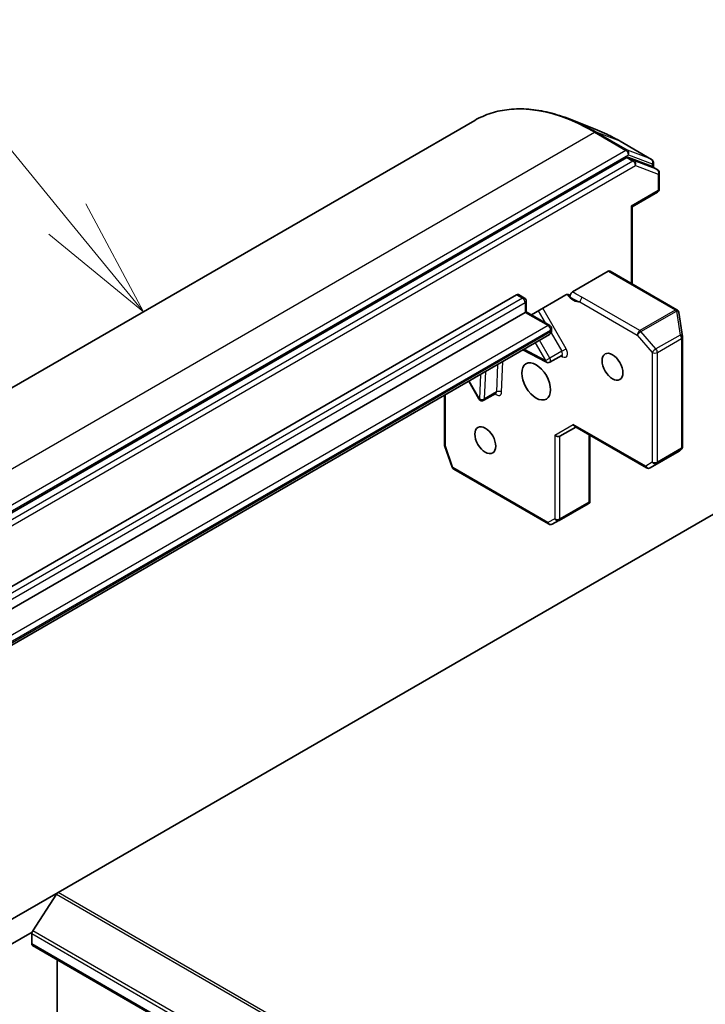
# Model space of a CAD drawing. Units: millimetres. Extents: x 72 to 7160, y 40 to 1451.
# Drawn here: x 1442 to 1513, y 865 to 968 of the extents above; entities that cross this region are included whole.
import ezdxf

# ---------------------------------------------------------------- set-up
doc = ezdxf.new("R2010")
doc.units = ezdxf.units.MM
doc.header["$LTSCALE"] = 5
for name, color, linetype, lineweight in [('Symbol (TK)', 100, 'Continuous', 18), ('Visible (ISO)', 7, 'Continuous', 35), ('Visible Narrow (ISO)', 7, 'Continuous', 25)]:
    doc.layers.add(name, color=color, linetype=linetype, lineweight=lineweight)
doc.styles.add('Note Text (TK2)', font='MS PGothic.ttf')

# ---------------------------------------------------------------- blocks, each defined once
blk = doc.blocks.new('Balloon1')
at = {"layer": 'Symbol (TK)', "color": 100}
for p, q in [((289.369, 189.461), (283.937, 196.092)), ((290.954, 187.528), (289.756, 189.778)), ((289.369, 189.461), (290.954, 187.528)), ((288.983, 189.145), (290.954, 187.528))]:
    blk.add_line(p, q, dxfattribs=at)
at = {"layer": 'Symbol (TK)'}
blk.add_circle((282.037, 198.41), 3, dxfattribs=at)
at = {"layer": 'Symbol (TK)', "color": 7, "insert": (282.037, 198.386), "char_height": 2, "attachment_point": 5, "style": 'Note Text (TK2)'}
blk.add_mtext('1', dxfattribs=at)

msp = doc.modelspace()

# ---------------------------------------------------------------- linework, layer by layer
at = {"layer": 'Visible (ISO)'}
for p, q in [((1489.3139, 957.5833), (1393.1626, 902.0703)), ((1502.0619, 956.5887), (1499.2595, 957.7002)), ((1507.7543, 953.52), (1504.4839, 955.4081)), ((1505.1894, 953.7011), (1409.3582, 898.3729)), ((1507.7365, 952.8131), (1505.3592, 953.7282)), ((1508.373, 952.4475), (1507.7543, 952.8047)), ((1507.9418, 953.1952), (1507.9418, 952.6964)), ((1508.5605, 950.4299), (1508.5605, 952.1227)), ((1508.373, 950.1051), (1505.7321, 948.5804)), ((1505.6222, 948.6438), (1505.7321, 948.5804)), ((1505.7321, 940.5422), (1505.7321, 948.5804)), ((1503.2357, 941.8566), (1499.5132, 939.7074)), ((1510.4059, 937.8438), (1503.4232, 941.8752)), ((1422.6256, 898.3782), (1493.6898, 939.4072)), ((1493.8773, 939.4257), (1494.496, 939.0685)), ((1495.2229, 937.3221), (1498.8163, 939.3968)), ((1494.6835, 938.7438), (1494.6835, 937.6335)), ((1494.5737, 937.57), (1423.5095, 896.5411)), ((1494.5737, 937.57), (1494.6835, 937.6335)), ((1494.6835, 937.6335), (1497.1477, 936.2108)), ((1510.5824, 937.6091), (1510.5889, 937.583)), ((1510.9866, 935.0662), (1510.5953, 937.5513)), ((1426.0317, 894.221), (1497.0959, 935.2499)), ((1497.3352, 935.886), (1497.3352, 935.6891)), ((1510.9912, 923.5806), (1510.9912, 935.0079)), ((1494.337, 933.6571), (1496.7842, 932.3676)), ((1498.384, 933.089), (1497.1465, 932.3746)), ((1445.8793, 877.1027), (1541.1467, 932.1053)), ((1488.6912, 930.3975), (1489.7614, 928.5438)), ((1486.1553, 923.8129), (1486.1553, 928.9334)), ((1491.5111, 929.121), (1490.2737, 928.4065)), ((1498.1976, 924.6592), (1499.8555, 925.6164)), ((1507.2349, 921.3559), (1499.7457, 925.6798)), ((1501.3126, 917.7742), (1501.3126, 924.7751)), ((1486.9586, 921.431), (1486.176, 923.6902)), ((1507.6099, 921.3559), (1510.65, 923.1112)), ((1510.6869, 923.1381), (1510.8684, 923.3031)), ((1497.0217, 915.5154), (1487.1254, 921.229)), ((1501.1601, 917.6322), (1498.1199, 915.8769)), ((1501.2028, 917.7837), (1501.3019, 917.7265)), ((1498.1001, 915.8663), (1497.3769, 915.5047)), ((1445.8793, 877.1027), (1389.3108, 844.4428)), ((1445.7096, 876.9337), (1443.2271, 873.1116)), ((1393.8994, 844.5405), (1443.1626, 872.9826)), ((1443.1317, 871.74), (1443.1317, 872.8213)), ((1443.2093, 871.5683), (1619.986, 769.5063)), ((1445.7833, 863.2688), (1445.7833, 870.0822))]:
    msp.add_line(p, q, dxfattribs=at)
for centre, start, end in [((1507.5668, 953.1952), 0, 60), ((1508.1855, 952.1227), 0, 60), ((1508.1855, 950.4299), 300, 0), ((1494.3085, 938.7438), 0, 60), ((1510.2184, 937.519), 13.897886, 60), ((1510.2249, 937.4929), 8.948276, 13.897886), ((1496.9602, 935.886), 0, 60), ((1510.6162, 935.0079), 0, 8.948276), ((1496.959, 932.6993), 242.213686, 300), ((1490.0862, 928.7313), 210, 300), ((1486.5303, 923.8129), 180, 199.106605), ((1510.6162, 923.5806), 312.271864, 0), ((1487.3129, 921.5537), 199.106605, 240), ((1507.4224, 921.6807), 240, 300), ((1497.2092, 915.8401), 240, 296.564379), ((1497.9324, 916.2017), 296.564379, 300)]:
    msp.add_arc(centre, 0.375, start, end, dxfattribs=at)
for centre, major_axis, ratio, start_param, end_param in [((1505.1894, 953.3949), (0.1875, 0.3248), 0.57735027, 0.09065989, 0.78539816), ((1507.5668, 952.4799), (0.1875, 0.3248), 0.57735027, 0, 0.09065989), ((1503.2357, 941.5505), (0.1875, 0.3248), 0.57735027, 0, 0.78539816), ((1493.6898, 939.101), (0.1875, 0.3248), 0.57735027, 0, 0.78539816), ((1499.8555, 926.0494), (0, -0.4001), 0.71743894, 5.10508806, 5.89048623), ((1497.9324, 924.9391), (0.3465, -0.2), 0.71743894, 4.3196899, 5.89048623), ((1510.4475, 923.4273), (0.2217, -0.3036), 0.75301932, 6.16776195, 6.36396138), ((1500.9576, 917.9483), (0.6272, 0.3477), 0.52273833, 4.74567477, 4.98575433), ((1445.8793, 876.7965), (-0.1875, -0.3248), 0.57735027, 3.92699082, 4.62172909), ((1443.3968, 872.9744), (-0.1875, -0.3248), 0.57735027, 4.62172909, 5.49778714), ((1443.3968, 871.8931), (-0.1875, -0.3248), 0.57735027, 5.49778714, 6.28318531)]:
    msp.add_ellipse(centre, major_axis=major_axis, ratio=ratio, start_param=start_param, end_param=end_param, dxfattribs=at)
for centre, major_axis in [((1503.6777, 931.9056), (0.7684, -1.331)), ((1495.7227, 930.3747), (-1.0625, 1.8403)), ((1490.4194, 924.2509), (0.7684, -1.331))]:
    msp.add_ellipse(centre, major_axis=major_axis, ratio=0.57735027, dxfattribs=at)
for points, knots in [([(1489.3139, 957.5833), (1489.8548, 957.8956), (1490.4298, 958.1486), (1491.6365, 958.532), (1492.2682, 958.6622), (1493.5762, 958.7988), (1494.2526, 958.8051), (1495.6386, 958.6954), (1496.3483, 958.5794), (1497.7899, 958.228), (1498.5219, 957.9928), (1499.2595, 957.7002)], [3.926990817, 3.926990817, 3.926990817, 3.926990817, 4.053018266, 4.053018266, 4.179045715, 4.179045715, 4.305073165, 4.305073165, 4.431100614, 4.431100614, 4.557128063, 4.557128063, 4.557128063, 4.557128063]), ([(1504.4839, 955.4081), (1504.3222, 955.5015), (1504.1604, 955.592), (1503.8368, 955.7672), (1503.675, 955.8519), (1503.3516, 956.0154), (1503.1899, 956.0942), (1502.867, 956.2459), (1502.7056, 956.3187), (1502.3834, 956.4583), (1502.2225, 956.525), (1502.0619, 956.5887)], [1.570796327, 1.570796327, 1.570796327, 1.570796327, 1.60184851, 1.60184851, 1.632900694, 1.632900694, 1.663952877, 1.663952877, 1.695005061, 1.695005061, 1.726057244, 1.726057244, 1.726057244, 1.726057244]), ([(1499.0594, 939.4454), (1499.0341, 939.4516), (1499.0069, 939.4535), (1498.9321, 939.4481), (1498.8696, 939.4275), (1498.8163, 939.3968)], [0.1237212871, 0.1237212871, 0.1237212871, 0.1237212871, 0.1333697264, 0.1333697264, 0.1514440253, 0.1514440253, 0.1514440253, 0.1514440253]), ([(1499.0594, 939.4454), (1499.0837, 939.4394), (1499.1061, 939.4295), (1499.1649, 939.3924), (1499.2021, 939.3465), (1499.2355, 939.2694), (1499.2455, 939.2355), (1499.2514, 939.1988)], [-0.1237212871, -0.1237212871, -0.1237212871, -0.1237212871, -0.1144259318, -0.1144259318, -0.0948543073, -0.0948543073, -0.0838963943, -0.0838963943, -0.0838963943, -0.0838963943]), ([(1499.2514, 939.1988), (1499.2456, 939.2348), (1499.2466, 939.2755), (1499.2617, 939.362), (1499.2758, 939.407), (1499.3154, 939.4951), (1499.3405, 939.5375), (1499.3909, 939.604), (1499.4141, 939.6296), (1499.4627, 939.6741), (1499.4879, 939.6928), (1499.5132, 939.7074)], [0, 0, 0, 0, 0.0117183462, 0.0117183462, 0.0234298638, 0.0234298638, 0.0351458346, 0.0351458346, 0.0437526717, 0.0437526717, 0.05234509, 0.05234509, 0.05234509, 0.05234509]), ([(1497.0959, 935.2499), (1497.1319, 935.2707), (1497.1649, 935.2965), (1497.2214, 935.3536), (1497.2448, 935.3849), (1497.2823, 935.4482), (1497.2965, 935.4803), (1497.3175, 935.543), (1497.3245, 935.5736), (1497.3333, 935.6328), (1497.3352, 935.6615), (1497.3352, 935.6891)], [5.497787144, 5.497787144, 5.497787144, 5.497787144, 5.654866776, 5.654866776, 5.811946409, 5.811946409, 5.969026042, 5.969026042, 6.126105675, 6.126105675, 6.283185307, 6.283185307, 6.283185307, 6.283185307]), ([(1498.384, 933.089), (1498.3932, 933.0944), (1498.4032, 933.0984), (1498.4203, 933.1031), (1498.4275, 933.1039), (1498.4348, 933.1042), (1498.4364, 933.104), (1498.4364, 933.104)], [0.785398163, 0.785398163, 0.785398163, 0.785398163, 0.93375115, 0.93375115, 1.082104136, 1.082104136, 1.190307812, 1.190307812, 1.190307812, 1.190307812]), ([(1491.5636, 929.136), (1491.5636, 929.136), (1491.5589, 929.1365), (1491.5406, 929.1338), (1491.5251, 929.1291), (1491.5111, 929.121)], [5.092877496, 5.092877496, 5.092877496, 5.092877496, 5.27338026, 5.27338026, 5.497787144, 5.497787144, 5.497787144, 5.497787144]), ([(1501.3126, 917.7742), (1501.3126, 917.7734), (1501.3126, 917.7726), (1501.3123, 917.7563), (1501.3086, 917.7397), (1501.3019, 917.7265)], [0.261626325, 0.261626325, 0.261626325, 0.261626325, 0.26195841823, 0.26195841823, 0.26838803202, 0.26838803202, 0.26838803202, 0.26838803202])]:
    msp.add_open_spline(points, degree=3, knots=knots, dxfattribs=at)
at = {"layer": 'Visible Narrow (ISO)'}
for p, q in [((1405.6626, 900.8321), (1501.8139, 956.3451)), ((1501.8139, 956.3451), (1505.0843, 954.4569)), ((1505.254, 954.484), (1501.9837, 956.3721)), ((1504.4662, 955.4166), (1501.9837, 956.3721)), ((1504.4662, 955.4166), (1507.7365, 953.5284)), ((1505.0843, 954.4569), (1408.933, 898.9439)), ((1409.1982, 898.4847), (1505.3495, 953.9976)), ((1505.1894, 953.7011), (1505.8082, 953.3439)), ((1507.7365, 953.5284), (1505.254, 954.484)), ((1505.3495, 953.9976), (1507.8319, 953.0421)), ((1505.9779, 953.371), (1505.3592, 953.7282)), ((1505.8082, 953.3439), (1409.9769, 898.0157)), ((1410.242, 897.5564), (1506.0733, 952.8846)), ((1508.3552, 952.4559), (1505.9779, 953.371)), ((1506.0733, 952.8846), (1508.4507, 951.9696)), ((1507.7365, 952.8131), (1508.3552, 952.4559)), ((1507.8319, 953.0421), (1507.8319, 952.7598)), ((1508.4507, 951.9696), (1508.4507, 950.2768)), ((1508.4507, 950.2768), (1505.6222, 948.6438)), ((1505.6222, 948.6438), (1505.6222, 940.6056)), ((1503.2357, 941.8566), (1510.2184, 937.8252)), ((1493.6898, 939.4072), (1494.3085, 939.0499)), ((1506.5319, 935.667), (1500.551, 939.1201)), ((1494.3085, 939.0499), (1423.2443, 898.021)), ((1423.5095, 897.5617), (1494.5737, 938.5907)), ((1494.5737, 938.5907), (1494.5737, 937.57)), ((1500.2858, 938.6608), (1506.2667, 935.2077)), ((1494.5737, 937.57), (1496.9602, 936.1922)), ((1495.9482, 937.7409), (1496.6736, 936.4845)), ((1498.8366, 933.7834), (1496.4009, 938.0022)), ((1510.2249, 937.7991), (1506.5319, 935.667)), ((1506.6505, 935.5662), (1510.3435, 937.6983)), ((1510.2184, 937.8252), (1510.2249, 937.7991)), ((1510.3435, 937.6983), (1510.7348, 935.2133)), ((1496.9602, 936.1922), (1425.8959, 895.1632)), ((1426.1611, 894.704), (1497.2253, 935.7329)), ((1497.2253, 935.536), (1426.1611, 894.5071)), ((1497.2253, 935.7329), (1497.2253, 935.536)), ((1497.2766, 935.44), (1498.384, 933.522)), ((1506.2667, 935.2077), (1507.8319, 933.4004)), ((1508.2157, 933.7589), (1506.6505, 935.5662)), ((1510.7348, 935.2133), (1508.2157, 933.7589)), ((1495.6236, 934.3999), (1496.6939, 932.5462)), ((1497.1465, 932.8076), (1496.0763, 934.6613)), ((1508.3623, 933.4004), (1510.8813, 934.8548)), ((1510.8813, 934.8548), (1510.8813, 923.4275)), ((1496.6939, 932.5462), (1494.4557, 933.7256)), ((1498.384, 933.522), (1497.1465, 932.8076)), ((1498.2987, 933.0398), (1498.4848, 932.9417)), ((1498.384, 933.522), (1498.8366, 933.7834)), ((1507.8319, 933.4004), (1507.8319, 921.9731)), ((1508.3623, 921.9731), (1508.3623, 933.4004)), ((1491.6989, 932.134), (1491.5885, 929.2794)), ((1492.1186, 929.2662), (1492.2416, 932.4473)), ((1496.6939, 932.5462), (1497.1465, 932.8076)), ((1489.9187, 931.1062), (1489.821, 928.5782)), ((1490.3511, 928.565), (1490.4614, 931.4195)), ((1489.821, 928.5782), (1488.7508, 930.4319)), ((1486.2652, 923.6598), (1486.2652, 928.9968)), ((1491.5885, 929.2794), (1490.3511, 928.565)), ((1489.7614, 928.5438), (1489.821, 928.5782)), ((1497.6673, 924.786), (1499.5904, 925.8963)), ((1507.1572, 921.5276), (1499.5904, 925.8963)), ((1497.6673, 924.786), (1497.6673, 916.0486)), ((1501.2028, 924.8385), (1501.2028, 917.7837)), ((1498.1976, 916.0486), (1498.1976, 924.6592)), ((1487.0478, 921.4006), (1486.2652, 923.6598)), ((1510.6414, 923.1065), (1507.6162, 921.3599)), ((1508.291, 921.8054), (1510.8101, 923.2598)), ((1510.8813, 923.4275), (1508.3623, 921.9731)), ((1510.8101, 923.2598), (1510.6414, 923.1065)), ((1507.8319, 921.9731), (1507.1572, 921.5276)), ((1507.6162, 921.3599), (1508.291, 921.8054)), ((1496.9441, 915.687), (1487.0478, 921.4006)), ((1501.2028, 917.7837), (1498.1976, 916.0486)), ((1497.6673, 916.0486), (1496.9441, 915.687)), ((1445.7096, 876.9337), (1622.4863, 774.8716)), ((1622.656, 775.0406), (1445.8793, 877.1027)), ((1443.1317, 872.8213), (1619.9084, 770.7593)), ((1620.0038, 771.0496), (1443.2271, 873.1116)), ((1619.9084, 769.6779), (1443.1317, 871.74))]:
    msp.add_line(p, q, dxfattribs=at)
for centre, major_axis, ratio, start_param, end_param in [((1501.8139, 935.9326), (-12.5, 21.6506), 0.57735027, 5.49778714, 6.28318531), ((1501.9837, 936.0307), (-12.4565, 21.5754), 0.57735027, 5.49778714, 5.65304806), ((1504.4662, 937.4639), (10.9937, -19.0417), 0.57735027, 2.35619449, 2.51145541), ((1501.8139, 956.0389), (0.1875, 0.3248), 0.57735027, 0.09065989, 0.78539816), ((1504.2964, 955.0834), (0.1875, 0.3248), 0.57735027, 0, 0.09065989), ((1505.0843, 954.1507), (0.1875, 0.3248), 0.57735027, 0.09065989, 0.78539816), ((1505.0843, 954.1507), (-0.1875, 0.3248), 0.57735027, 3.92699082, 5.49778714), ((1505.0843, 954.1507), (0.1347, 0.35), 0.8131434, 4.58504495, 6.15584128), ((1507.5668, 953.1952), (0.1347, 0.35), 0.8131434, 4.58504495, 6.15584128), ((1507.5668, 953.1952), (0.1875, 0.3248), 0.57735027, 0, 0.09065989), ((1505.8082, 953.0377), (0.1875, 0.3248), 0.57735027, 0.09065989, 0.78539816), ((1505.8082, 953.0377), (-0.1875, 0.3248), 0.57735027, 3.92699082, 5.49778714), ((1505.8082, 953.0377), (0.1347, 0.35), 0.8131434, 4.58504495, 6.15584128), ((1507.5668, 953.1952), (0.375, 0), 0.57735027, 5.49778714, 6.28318531), ((1508.1855, 952.1227), (0.1347, 0.35), 0.8131434, 4.58504495, 6.15584128), ((1508.1855, 952.1227), (0.1875, 0.3248), 0.57735027, 0, 0.09065989), ((1508.1855, 952.1227), (0.375, 0), 0.57735027, 5.49778714, 6.28318531), ((1508.1855, 950.4299), (0.375, 0), 0.57735027, 5.49778714, 6.28318531), ((1508.1855, 950.4299), (0.1875, -0.3248), 0.57735027, 0, 0.78539816), ((1499.6244, 940.3695), (0.9375, -1.6238), 0.57735027, 4.9599362, 6.02010197), ((1500.551, 938.8139), (0.1875, 0.3248), 0.57735027, 0.78539816, 2.35619449), ((1494.3085, 938.7438), (0.1875, 0.3248), 0.57735027, 0, 0.78539816), ((1494.3085, 938.7438), (0.1875, -0.3248), 0.57735027, 0.78539816, 2.35619449), ((1494.3085, 938.7438), (0.375, 0), 0.57735027, 5.49778714, 6.28318531), ((1510.2184, 937.519), (0.1875, 0.3248), 0.57735027, 0, 0.78539816), ((1510.2184, 937.519), (0.364, 0.0901), 0.80829038, 0, 1.37340077), ((1510.2249, 937.4929), (0.364, 0.0901), 0.80829038, 0, 1.37340077), ((1510.2249, 937.4929), (0.1875, -0.3248), 0.57735027, 1.89254688, 2.35619449), ((1510.2249, 937.4929), (0.3704, 0.0583), 0.53605627, 0, 1.16192572), ((1496.9602, 935.886), (0.1875, 0.3248), 0.57735027, 0, 0.78539816), ((1496.9602, 935.886), (0.1875, -0.3248), 0.57735027, 0.78539816, 2.35619449), ((1496.7834, 935.7912), (0.3125, -0.5413), 0.57735027, 0, 0.78539816), ((1496.9602, 935.886), (0.375, 0), 0.57735027, 5.49778714, 6.28318531), ((1496.9602, 935.6891), (0.375, 0), 0.57735027, 5.49778714, 6.28318531), ((1506.5319, 935.3608), (-0.1875, -0.3248), 0.57735027, 3.92699082, 5.49778714), ((1506.5319, 935.3608), (0.2835, 0.2455), 0.25819889, 0.93027401, 2.50107034), ((1506.5319, 935.3608), (-0.1875, 0.3248), 0.57735027, 5.03413953, 5.49778714), ((1510.6162, 935.0079), (0.3704, 0.0583), 0.53605627, 0, 1.16192572), ((1510.6162, 935.0079), (0.1875, -0.3248), 0.57735027, 0.78539816, 1.89254688), ((1510.6162, 935.0079), (0.375, 0), 0.57735027, 5.49778714, 6.28318531), ((1498.1965, 933.4138), (0.1875, -0.3248), 0.57735027, 0, 1.57079633), ((1498.2196, 932.7886), (0.1748, 0.3318), 0.60198442, 5.47499754, 6.14506933), ((1498.4616, 933.5669), (0.375, -0.6495), 0.57735027, 5.54142038, 7.85398163), ((1508.0971, 933.5535), (-0.2835, -0.2455), 0.25819889, 4.07186667, 5.64266299), ((1508.0971, 933.5535), (0.375, 0), 0.57735027, 3.92699082, 5.49778714), ((1508.0971, 933.5535), (-0.1875, 0.3248), 0.57735027, 3.92699082, 5.03413953), ((1496.959, 932.6993), (-0.1748, -0.3318), 0.60198442, 5.47499754, 6.28318531), ((1496.959, 932.6993), (0.1875, -0.3248), 0.57735027, 0, 1.57079633), ((1491.5888, 929.5988), (0.375, -0.6495), 0.57735027, 5.23598776, 7.02495024), ((1491.3236, 929.4457), (0.1875, -0.3248), 0.57735027, 0, 0.74176493), ((1491.8534, 929.1131), (0.3747, -0.0145), 0.60198442, 0.80818777, 2.37898409), ((1490.0862, 928.7313), (-0.3747, 0.0145), 0.60198442, 0.80818777, 2.37898409), ((1490.0862, 928.7313), (0.1875, -0.3248), 0.57735027, 0, 0.74176493), ((1486.5303, 923.8129), (-0.375, 0), 0.57735027, 0, 0.78539816), ((1486.5303, 923.8129), (-0.3543, -0.1227), 0.25819889, 0, 0.64052231), ((1510.6162, 923.5806), (0.1875, -0.3248), 0.57735027, 0.03464728, 0.78539816), ((1510.6162, 923.5806), (0.2522, -0.2775), 0.98941889, 6.08698587, 6.28318531), ((1510.6162, 923.5806), (0.375, 0), 0.57735027, 5.49778714, 6.28318531), ((1508.0971, 922.1262), (0.2066, -0.3129), 0.81600655, 4.66343927, 6.23423559), ((1508.0971, 922.1262), (-0.375, 0), 0.57735027, 0.78539816, 2.35619449), ((1508.0971, 922.1262), (0.1875, -0.3248), 0.57735027, 0.03464728, 0.78539816), ((1487.3129, 921.5537), (-0.3543, -0.1227), 0.25819889, 0, 0.64052231), ((1487.3129, 921.5537), (-0.1875, -0.3248), 0.57735027, 5.49778714, 6.28318531), ((1507.4224, 921.6807), (0.2066, -0.3129), 0.81600655, 4.66343927, 6.23423559), ((1507.4224, 921.6807), (-0.1875, -0.3248), 0.57735027, 5.49778714, 6.28318531), ((1507.4224, 921.6807), (0.1875, -0.3248), 0.57735027, 0, 0.03464728), ((1497.2092, 915.8401), (0.1677, -0.3354), 0.81600655, 4.76133869, 6.28318531), ((1497.2092, 915.8401), (-0.1875, -0.3248), 0.57735027, 5.49778714, 6.28318531), ((1497.9324, 916.2017), (-0.375, 0), 0.57735027, 0.78539816, 2.35619449), ((1497.9324, 916.2017), (0.1677, -0.3354), 0.81600655, 4.76133869, 6.28318531), ((1497.9324, 916.2017), (0.1875, -0.3248), 0.57735027, 0, 0.78539816)]:
    msp.add_ellipse(centre, major_axis=major_axis, ratio=ratio, start_param=start_param, end_param=end_param, dxfattribs=at)
for points, knots in [([(1499.2514, 939.1988), (1499.3037, 939.1594), (1499.3576, 939.1203), (1499.7011, 938.8857), (1500.0282, 938.7563), (1500.2858, 938.6608)], [-0.114793845, -0.114793845, -0.114793845, -0.114793845, -0.096428571, -0.096428571, 0, 0, 0, 0]), ([(1500.551, 939.1201), (1500.2669, 939.2841), (1499.9536, 939.4309), (1499.6242, 939.6363), (1499.5689, 939.6717), (1499.5132, 939.7074)], [0, 0, 0, 0, 0.096428571, 0.096428571, 0.116338218, 0.116338218, 0.116338218, 0.116338218])]:
    msp.add_open_spline(points, degree=3, knots=knots, dxfattribs=at)

# ---------------------------------------------------------------- block references
at = {"layer": 'Symbol (TK)', "xscale": 5, "yscale": 5, "zscale": 5}
msp.add_blockref('Balloon1', (0, 0), dxfattribs=at)

doc.saveas('drawing.dxf')
